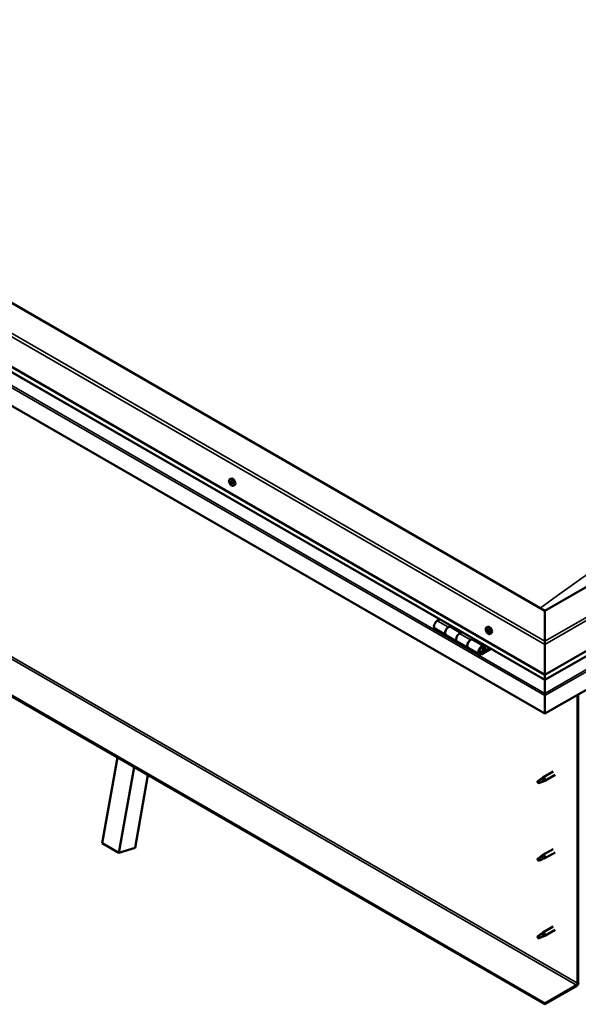
# Model space of a CAD drawing. Units: millimetres. Extents: x -6096 to 24410, y 3077 to 8837.
# Drawn here: x -1352 to -640, y 3288 to 4543 of the extents above; entities that cross this region are included whole.
import ezdxf

# ---------------------------------------------------------------- set-up
doc = ezdxf.new("R2010")
doc.units = ezdxf.units.MM
doc.header["$LTSCALE"] = 25
doc.layers.add('Visible (ISO)', color=7, linetype='Continuous', lineweight=50)
doc.layers.add('Visible Narrow (ISO)', color=7, linetype='Continuous', lineweight=35)

msp = doc.modelspace()

# ---------------------------------------------------------------- linework, layer by layer
at = {"layer": 'Visible (ISO)'}
for p, q in [((-682.5, 3789.6), (-2061.4, 4585.7)), ((-2132.1, 4544.9), (-682.5, 3708)), ((-682.5, 3701.5), (-2124.6, 4534.1)), ((-682.5, 3658.6), (-2139.1, 4499.5)), ((24.6, 4197.9), (-682.5, 3789.6)), ((-682.5, 3708), (95.3, 4157)), ((-682.5, 3701.5), (87.8, 4146.2)), ((-682.5, 3289.5), (-2110.9, 4114.2)), ((-2110.9, 4112.9), (-682.5, 3288.3)), ((102.4, 4111.7), (-682.5, 3658.6)), ((-1084, 3957.3), (-1082.6, 3958)), ((-1083.4, 3954), (-1082.7, 3954.4)), ((-1081.7, 3951.2), (-1081, 3951.6)), ((-1079.2, 3949), (-1077.9, 3949.8)), ((-682.5, 3789.6), (-682.5, 3750.8)), ((-682.5, 3750.8), (-682.5, 3789.6)), ((-816.4, 3778.8), (-819.7, 3776.9)), ((-822.7, 3766.9), (-808.5, 3758.7)), ((-805.5, 3768.8), (-802.3, 3770.7)), ((-789.6, 3761.6), (-802.5, 3769.1)), ((-800.9, 3769.8), (-802.4, 3769)), ((-802, 3769.2), (-801.6, 3769)), ((-801.7, 3768.6), (-801.6, 3769)), ((-801.6, 3769), (-800.3, 3769.2)), ((-801.1, 3769.7), (-800.3, 3769.2)), ((-800.3, 3769.2), (-800.6, 3768)), ((-756.9, 3768.5), (-755.6, 3769.2)), ((-756.1, 3765.3), (-755.5, 3765.6)), ((-794.4, 3750.5), (-808.5, 3758.7)), ((-788.2, 3762.5), (-791.4, 3760.6)), ((-777.3, 3752.5), (-774, 3754.3)), ((-760.1, 3744.6), (-774.2, 3752.7)), ((-772.6, 3753.5), (-774.1, 3752.6)), ((-773.7, 3752.9), (-773.3, 3752.7)), ((-773.4, 3752.3), (-773.3, 3752.7)), ((-773.3, 3752.7), (-772, 3752.9)), ((-772.8, 3753.4), (-772, 3752.9)), ((-772, 3752.9), (-772.3, 3751.6)), ((-754.9, 3762.3), (-754.1, 3762.7)), ((-752.2, 3760.2), (-750.8, 3761)), ((-794.4, 3750.5), (-780.3, 3742.4)), ((-766.1, 3734.2), (-780.2, 3742.4)), ((-752.8, 3742.1), (-763.1, 3736.1)), ((-751.4, 3741.3), (-763.1, 3734.5)), ((-759.2, 3738.8), (-761.5, 3740.1)), ((-760.4, 3742), (-759.2, 3738.8)), ((-759.2, 3738.8), (-757.9, 3740.1)), ((-757.9, 3740.1), (-759.1, 3743.4)), ((-682.5, 3746.7), (-682.5, 3750.8)), ((-682.5, 3750.8), (-682.5, 3746.7)), ((-682.5, 3746.7), (-682.5, 3708)), ((-682.5, 3708), (-682.5, 3746.7)), ((-682.5, 3708), (-682.5, 3701.8)), ((-682.5, 3701.8), (-682.5, 3708)), ((-682.5, 3701.5), (-682.5, 3701.8)), ((-682.5, 3701.8), (-682.5, 3701.5)), ((-682.5, 3701.5), (-682.5, 3684.4)), ((-682.5, 3684.4), (-682.5, 3701.5)), ((-682.5, 3681.8), (-682.5, 3684.4)), ((-682.5, 3684.4), (-682.5, 3681.8)), ((-682.5, 3681.8), (-682.5, 3683.1)), ((-682.5, 3681.8), (-682.5, 3658.6)), ((-682.5, 3681.8), (-682.5, 3681.8)), ((-682.5, 3681.8), (-682.5, 3681.8)), ((-682.5, 3658.6), (-682.5, 3681.7)), ((-682.5, 3681.7), (-682.5, 3658.6)), ((-641.1, 3682.4), (-641.1, 3315)), ((-640.1, 3683), (-640.1, 3315.6)), ((-682.5, 3658.6), (-682.5, 3658.6)), ((-1246.5, 3493.6), (-1227.1, 3602.7)), ((-1225.3, 3481.3), (-1205.9, 3590.4)), ((-1188.2, 3580.2), (-1204.6, 3487.8)), ((-686.4, 3575.5), (-690.5, 3573.1)), ((-687.3, 3575.7), (-685.2, 3577.3)), ((-684.6, 3576.8), (-686.4, 3575.5)), ((-672, 3584.9), (-685.1, 3577.4)), ((-669.6, 3580.7), (-682.7, 3573.2)), ((-690.5, 3573.1), (-691.3, 3571)), ((-690.5, 3569.8), (-691.3, 3571)), ((-689.2, 3570.6), (-690.5, 3569.8)), ((-684.7, 3572.3), (-682.8, 3573.2)), ((-1246.5, 3493.6), (-1225.3, 3481.3)), ((-1204.6, 3487.8), (-1225.3, 3481.3)), ((-686.4, 3476.7), (-690.5, 3474.3)), ((-687.3, 3476.9), (-685.2, 3478.5)), ((-684.6, 3478), (-686.4, 3476.7)), ((-672, 3486.1), (-685.1, 3478.6)), ((-669.6, 3481.9), (-682.7, 3474.4)), ((-690.5, 3474.3), (-691.3, 3472.2)), ((-690.5, 3471), (-691.3, 3472.2)), ((-689.2, 3471.8), (-690.5, 3471)), ((-684.7, 3473.5), (-682.8, 3474.4)), ((-672, 3387.3), (-685.1, 3379.8)), ((-690.5, 3375.5), (-691.3, 3373.4)), ((-686.4, 3377.9), (-690.5, 3375.5)), ((-687.3, 3378.1), (-685.2, 3379.7)), ((-684.6, 3379.2), (-686.4, 3377.9)), ((-684.7, 3374.7), (-682.8, 3375.6)), ((-669.6, 3383.2), (-682.7, 3375.6)), ((-690.5, 3372.2), (-691.3, 3373.4)), ((-689.2, 3373), (-690.5, 3372.2)), ((-642.5, 3312.6), (-682.5, 3289.5)), ((-682.5, 3288.3), (-642.5, 3311.3)), ((-682.5, 3289.5), (-682.5, 3288.3))]:
    msp.add_line(p, q, dxfattribs=at)
for centre in [(-1077.1, 3955.7), (-750.1, 3766.9)]:
    msp.add_arc(centre, 8, 204.1421, 215.8579, dxfattribs=at)
for centre, major_axis, start_param, end_param in [((-1083.8, 3953.7), (0.225, -0.39), 4.175803, 5.017393), ((-1082.5, 3952.6), (-1.1, 1.91), 0.635152, 1.487768), ((-1082.5, 3952.6), (-1.1, 1.91), 5.87114, 6.723756), ((-1083.8, 3953.7), (-0.225, 0.39), 5.483108, 6.324698), ((-1084.2, 3953), (0.394, -0.682), 0.24712, 1.8758), ((-1083.8, 3954.7), (0.394, -0.682), 5.483108, 7.111788), ((-1083.4, 3952.1), (-0.225, 0.39), 0.24712, 1.08871), ((-1082.9, 3954.2), (-0.225, 0.39), 6.270198, 7.111788), ((-1082.6, 3954.3), (0.225, -0.39), 4.545829, 5.017393), ((-1082.5, 3952.6), (1.1, -1.91), 1.68235, 2.534966), ((-1082.9, 3954.2), (-0.225, 0.39), 4.43591, 5.277501), ((-1083, 3953.7), (0.394, -0.682), 0.24712, 1.8758), ((-1080.2, 3953.9), (-2.37, 4.11), 3.141593, 6.283185), ((-1082.1, 3954.3), (0.394, -0.682), 4.43591, 6.06459), ((-1082.3, 3952.7), (-0.225, 0.39), 0.24712, 2.922998), ((-1081.8, 3951.6), (-0.394, 0.682), 4.43591, 6.06459), ((-1081.6, 3953.1), (-0.225, 0.39), 5.223, 6.06459), ((-1080.9, 3952.2), (-0.394, 0.682), 0.24712, 1.8758), ((-1081.6, 3953.1), (0.225, -0.39), 0.24712, 1.08871), ((-1082.5, 3952.6), (1.1, -1.91), 0.635152, 1.487768), ((-1083.4, 3952.1), (0.225, -0.39), 5.223, 6.06459), ((-1082.5, 3952.6), (-1.1, 1.91), 1.68235, 2.534966), ((-1083, 3950.9), (-0.394, 0.682), 4.43591, 6.06459), ((-1082.2, 3951), (0.225, -0.39), 4.43591, 5.277501), ((-1082.5, 3952.6), (1.1, -1.91), 5.87114, 6.723756), ((-1082.2, 3951), (0.225, -0.39), 6.270198, 7.111788), ((-1081.3, 3950.5), (-0.394, 0.682), 5.483108, 7.111788), ((-1081, 3951.6), (0.225, -0.39), 4.43591, 4.821347), ((-1081.3, 3951.5), (0.225, -0.39), 5.483108, 6.324698), ((-1081.3, 3951.5), (-0.225, 0.39), 4.175803, 5.017393), ((-819.7, 3772), (-3, -5.2), 3.926991, 6.283185), ((-805.5, 3763.9), (3, 5.2), 0, 3.141593), ((-805.5, 3763.9), (-3, -5.2), 3.926991, 6.283923), ((-755.5, 3763.8), (-1.1, 1.91), 0.479064, 1.33168), ((-756.7, 3765), (0.225, -0.39), 4.019714, 4.861305), ((-755.5, 3763.8), (-1.1, 1.91), 5.715052, 6.567668), ((-756.7, 3765), (-0.225, 0.39), 5.32702, 6.16861), ((-757.2, 3764.5), (0.394, -0.682), 0.091032, 1.719712), ((-756.5, 3763.5), (-0.225, 0.39), 0.091032, 0.932622), ((-756.5, 3765.9), (0.394, -0.682), 5.32702, 6.9557), ((-755.7, 3765.3), (-0.225, 0.39), 6.114109, 6.9557), ((-756, 3765.2), (0.394, -0.682), 0.091032, 1.710573), ((-755.4, 3764.2), (-0.225, 0.39), 0.091032, 2.76691), ((-753.2, 3765.1), (-2.37, 4.11), 3.141593, 6.283185), ((-755.5, 3763.8), (1.1, -1.91), 1.526262, 2.378877), ((-755.7, 3765.3), (-0.225, 0.39), 4.279822, 5.121412), ((-754.8, 3765.2), (0.394, -0.682), 4.279822, 5.908502), ((-755, 3763), (-0.394, 0.682), 4.279822, 5.908502), ((-754.5, 3764.1), (-0.225, 0.39), 5.066912, 5.908502), ((-753.8, 3763), (-0.394, 0.682), 0.091032, 1.719712), ((-755.5, 3763.8), (1.1, -1.91), 0.479064, 1.33168), ((-754.5, 3764.1), (0.225, -0.39), 0.091032, 0.932622), ((-791.4, 3755.7), (-3, -5.2), 3.926991, 6.283185), ((-791.4, 3755.7), (-3, -5.2), 3.926991, 6.283185), ((-777.3, 3747.6), (-3, -5.2), 3.926991, 6.283923), ((-777.2, 3747.6), (3, 5.2), 0, 3.141593), ((-756.5, 3763.5), (0.225, -0.39), 5.066912, 5.908502), ((-755.5, 3763.8), (-1.1, 1.91), 1.526262, 2.378877), ((-756.2, 3762.4), (-0.394, 0.682), 4.279822, 5.908502), ((-755.3, 3762.2), (0.225, -0.39), 4.279822, 5.121412), ((-755.5, 3763.8), (1.1, -1.91), 5.715052, 6.567668), ((-755.3, 3762.2), (0.225, -0.39), 6.114109, 6.9557), ((-754.5, 3761.6), (-0.394, 0.682), 5.32702, 6.9557), ((-754.2, 3762.9), (0.225, -0.39), 4.279822, 5.125225), ((-754.3, 3762.5), (0.225, -0.39), 5.32702, 6.16861), ((-754.3, 3762.5), (-0.225, 0.39), 4.019714, 4.861305), ((-763.1, 3739.4), (3, 5.2), 5.846853, 10.210176), ((-763.1, 3739.4), (-2, -3.46), 2.70526, 7.068583), ((-680, 3695.1), (-1.75, -3.03), 5.455506, 5.497787), ((-683.6, 3682.4), (0.8, -1.39), 0.785398, 0.847939), ((-686.4, 3573.8), (1.02, -1.78), 0.133634, 2.356194), ((-683.9, 3575.3), (1.2, -2.08), 6.213805, 9.494158), ((-690.5, 3571.5), (1.03, -1.78), 3.861865, 5.497787), ((-690.5, 3571.5), (-1.03, 1.78), 3.861865, 5.497787), ((-686.4, 3475), (1.02, -1.78), 0.133634, 2.356194), ((-683.9, 3476.5), (1.2, -2.08), 6.213805, 9.494158), ((-690.5, 3472.7), (1.03, -1.78), 3.861865, 5.497787), ((-690.5, 3472.7), (-1.03, 1.78), 3.861865, 5.497787), ((-690.5, 3373.9), (1.03, -1.78), 3.861865, 5.497787), ((-690.5, 3373.9), (-1.03, 1.78), 3.861865, 5.497787), ((-686.4, 3376.2), (1.02, -1.78), 0.133634, 2.356194), ((-683.9, 3377.7), (1.2, -2.08), 6.213805, 9.494158), ((-642.5, 3314.2), (-1.75, -3.03), 0.785398, 2.356194), ((-642.5, 3314.2), (-1, -1.73), 0.785398, 2.356194)]:
    msp.add_ellipse(centre, major_axis=major_axis, ratio=0.57735, start_param=start_param, end_param=end_param, dxfattribs=at)
for points, knots in [([(-1084.4, 3952.5), (-1084.6, 3952.9), (-1084.7, 3953.3), (-1084.9, 3954), (-1085, 3954.4), (-1085, 3955.2), (-1085, 3955.5), (-1084.8, 3956.2), (-1084.7, 3956.4), (-1084.4, 3956.9), (-1084.2, 3957.1), (-1084, 3957.3)], [1.760928, 1.760928, 1.760928, 1.760928, 2.039913, 2.039913, 2.318899, 2.318899, 2.597884, 2.597884, 2.87687, 2.87687, 3.155855, 3.155855, 3.155855, 3.155855]), ([(-1084.1, 3953.8), (-1084.1, 3953.8), (-1084.1, 3953.9), (-1084.1, 3953.9), (-1084.1, 3954), (-1084, 3954), (-1084, 3954), (-1084, 3954.1)], [0.17438702, 0.17438702, 0.17438702, 0.17438702, 0.18896797, 0.18896797, 0.20586323, 0.20586323, 0.21737851, 0.21737851, 0.21737851, 0.21737851]), ([(-1083.5, 3951.8), (-1083.5, 3951.8), (-1083.6, 3951.8), (-1083.6, 3951.9), (-1083.7, 3952), (-1083.7, 3952.1), (-1083.7, 3952.1), (-1083.7, 3952.1)], [0.17438702, 0.17438702, 0.17438702, 0.17438702, 0.18896797, 0.18896797, 0.20586323, 0.20586323, 0.21737852, 0.21737852, 0.21737852, 0.21737852]), ([(-1083.1, 3954.6), (-1083.1, 3954.6), (-1083, 3954.6), (-1083, 3954.6), (-1082.9, 3954.6), (-1082.9, 3954.6), (-1082.8, 3954.6), (-1082.8, 3954.5)], [0.17438702, 0.17438702, 0.17438702, 0.17438702, 0.18896797, 0.18896797, 0.20586323, 0.20586323, 0.21737851, 0.21737851, 0.21737851, 0.21737851]), ([(-1081.6, 3953.4), (-1081.5, 3953.4), (-1081.5, 3953.4), (-1081.4, 3953.3), (-1081.4, 3953.2), (-1081.4, 3953.2), (-1081.4, 3953.1), (-1081.3, 3953.1)], [0.17438702, 0.17438702, 0.17438702, 0.17438702, 0.18896797, 0.18896797, 0.20586323, 0.20586323, 0.21737852, 0.21737852, 0.21737852, 0.21737852]), ([(-1079.2, 3949), (-1079.4, 3948.9), (-1079.7, 3948.8), (-1080.3, 3948.8), (-1080.6, 3948.8), (-1081.2, 3949), (-1081.5, 3949.2), (-1082.2, 3949.6), (-1082.5, 3949.8), (-1083.1, 3950.4), (-1083.3, 3950.7), (-1083.6, 3951.1)], [0.014263, 0.014263, 0.014263, 0.014263, 0.293248, 0.293248, 0.572234, 0.572234, 0.851219, 0.851219, 1.130205, 1.130205, 1.40919, 1.40919, 1.40919, 1.40919]), ([(-1082, 3950.6), (-1082, 3950.6), (-1082, 3950.6), (-1082.1, 3950.6), (-1082.1, 3950.6), (-1082.2, 3950.6), (-1082.2, 3950.6), (-1082.3, 3950.7)], [0.17438702, 0.17438702, 0.17438702, 0.17438702, 0.18896797, 0.18896797, 0.20586323, 0.20586323, 0.21737852, 0.21737852, 0.21737852, 0.21737852]), ([(-1081, 3951.4), (-1081, 3951.4), (-1081, 3951.4), (-1081, 3951.3), (-1081, 3951.2), (-1081, 3951.2), (-1081, 3951.2), (-1081.1, 3951.1)], [0.17438702, 0.17438702, 0.17438702, 0.17438702, 0.18896797, 0.18896797, 0.20586323, 0.20586323, 0.21737852, 0.21737852, 0.21737852, 0.21737852]), ([(-757.4, 3763.7), (-757.5, 3764), (-757.7, 3764.4), (-757.9, 3765.2), (-757.9, 3765.6), (-758, 3766.4), (-757.9, 3766.7), (-757.8, 3767.3), (-757.7, 3767.6), (-757.4, 3768.1), (-757.2, 3768.3), (-756.9, 3768.5)], [1.60484, 1.60484, 1.60484, 1.60484, 1.883825, 1.883825, 2.162811, 2.162811, 2.441796, 2.441796, 2.720782, 2.720782, 2.999767, 2.999767, 2.999767, 2.999767]), ([(-757, 3765.2), (-757, 3765.2), (-757, 3765.3), (-757, 3765.4), (-756.9, 3765.4), (-756.9, 3765.4), (-756.9, 3765.4), (-756.9, 3765.4)], [0.17438702, 0.17438702, 0.17438702, 0.17438702, 0.18896797, 0.18896797, 0.20586323, 0.20586323, 0.21737851, 0.21737851, 0.21737851, 0.21737851]), ([(-755.8, 3765.7), (-755.8, 3765.7), (-755.8, 3765.7), (-755.7, 3765.7), (-755.6, 3765.7), (-755.6, 3765.7), (-755.6, 3765.6), (-755.5, 3765.6)], [0.17438702, 0.17438702, 0.17438702, 0.17438702, 0.18896797, 0.18896797, 0.20586323, 0.20586323, 0.21737851, 0.21737851, 0.21737851, 0.21737851]), ([(-754.3, 3764.3), (-754.3, 3764.3), (-754.3, 3764.3), (-754.2, 3764.2), (-754.2, 3764.1), (-754.2, 3764), (-754.2, 3764), (-754.2, 3764)], [0.17438702, 0.17438702, 0.17438702, 0.17438702, 0.18896797, 0.18896797, 0.20586323, 0.20586323, 0.21737852, 0.21737852, 0.21737852, 0.21737852]), ([(-756.7, 3763.2), (-756.7, 3763.3), (-756.7, 3763.3), (-756.8, 3763.4), (-756.8, 3763.5), (-756.8, 3763.6), (-756.8, 3763.6), (-756.8, 3763.6)], [0.17438702, 0.17438702, 0.17438702, 0.17438702, 0.18896797, 0.18896797, 0.20586323, 0.20586323, 0.21737852, 0.21737852, 0.21737852, 0.21737852]), ([(-752.2, 3760.2), (-752.4, 3760.1), (-752.7, 3760), (-753.3, 3760), (-753.6, 3760), (-754.2, 3760.2), (-754.5, 3760.4), (-755.1, 3760.8), (-755.4, 3761), (-756, 3761.6), (-756.3, 3761.9), (-756.5, 3762.2)], [6.14136, 6.14136, 6.14136, 6.14136, 6.420345, 6.420345, 6.699331, 6.699331, 6.978316, 6.978316, 7.257302, 7.257302, 7.536287, 7.536287, 7.536287, 7.536287]), ([(-755.2, 3761.8), (-755.2, 3761.8), (-755.2, 3761.8), (-755.3, 3761.8), (-755.3, 3761.9), (-755.4, 3761.9), (-755.4, 3761.9), (-755.5, 3762)], [0.17438702, 0.17438702, 0.17438702, 0.17438702, 0.18896797, 0.18896797, 0.20586323, 0.20586323, 0.21737852, 0.21737852, 0.21737852, 0.21737852]), ([(-754, 3762.4), (-754, 3762.3), (-754, 3762.3), (-754, 3762.2), (-754, 3762.2), (-754.1, 3762.2), (-754.1, 3762.1), (-754.1, 3762.1)], [0.17438702, 0.17438702, 0.17438702, 0.17438702, 0.18896797, 0.18896797, 0.20586323, 0.20586323, 0.21737852, 0.21737852, 0.21737852, 0.21737852]), ([(-765.6, 3736.4), (-765.6, 3736.4), (-765.5, 3736.4), (-765.2, 3736.4), (-764.9, 3736.4), (-764.3, 3736.6), (-764, 3736.7), (-763.4, 3737.1), (-763.1, 3737.4), (-762.5, 3738), (-762.3, 3738.3), (-761.9, 3739.1), (-761.7, 3739.4), (-761.4, 3740.2), (-761.3, 3740.6), (-761.2, 3741.3), (-761.3, 3741.7), (-761.4, 3742.4), (-761.5, 3742.7), (-761.7, 3743), (-761.8, 3743), (-761.8, 3743)], [0.923843, 0.923843, 0.923843, 0.923843, 0.99245, 0.99245, 1.275856, 1.275856, 1.603156, 1.603156, 1.945171, 1.945171, 2.284478, 2.284478, 2.621844, 2.621844, 2.960749, 2.960749, 3.30275, 3.30275, 3.633096, 3.633096, 3.684957, 3.684957, 3.684957, 3.684957]), ([(-691.9, 3572.4), (-691.7, 3572.6), (-691.5, 3572.7), (-690.7, 3573.3), (-690.2, 3573.6), (-689.1, 3574.5), (-688.5, 3574.9), (-687.8, 3575.3), (-687.7, 3575.4), (-687.6, 3575.5)], [1.0296095, 1.0296095, 1.0296095, 1.0296095, 1.1266468, 1.1266468, 1.3399415, 1.3399415, 1.5532361, 1.5532361, 1.5988171, 1.5988171, 1.5988171, 1.5988171]), ([(-687.6, 3575.5), (-687.4, 3575.7), (-687.2, 3575.8), (-686.7, 3576.2), (-686.4, 3576.4), (-685.7, 3576.7), (-685.4, 3576.8), (-685, 3576.9), (-684.9, 3576.9), (-684.7, 3576.8), (-684.6, 3576.8), (-684.6, 3576.8)], [0.9722954, 0.9722954, 0.9722954, 0.9722954, 1.054543, 1.054543, 1.1645704, 1.1645704, 1.2620554, 1.2620554, 1.289972, 1.289972, 1.3178886, 1.3178886, 1.3178886, 1.3178886]), ([(-689.1, 3570.5), (-688.8, 3570.6), (-688.6, 3570.8), (-687.8, 3571.1), (-687.3, 3571.3), (-686.3, 3571.7), (-685.9, 3571.9), (-685.4, 3572.1), (-685.4, 3572.1), (-685.3, 3572.1)], [1.0298299, 1.0298299, 1.0298299, 1.0298299, 1.1268672, 1.1268672, 1.3401618, 1.3401618, 1.5534565, 1.5534565, 1.5990374, 1.5990374, 1.5990374, 1.5990374]), ([(-685.3, 3572.1), (-685.1, 3572.2), (-685, 3572.2), (-684.8, 3572.3), (-684.7, 3572.3), (-684.7, 3572.3)], [0.9725494, 0.9725494, 0.9725494, 0.9725494, 1.0547969, 1.0547969, 1.0865436, 1.0865436, 1.0865436, 1.0865436]), ([(-691.9, 3473.6), (-691.7, 3473.8), (-691.5, 3473.9), (-690.7, 3474.5), (-690.2, 3474.8), (-689.1, 3475.7), (-688.5, 3476.1), (-687.8, 3476.5), (-687.7, 3476.6), (-687.6, 3476.7)], [1.0296095, 1.0296095, 1.0296095, 1.0296095, 1.1266468, 1.1266468, 1.3399415, 1.3399415, 1.5532361, 1.5532361, 1.5988171, 1.5988171, 1.5988171, 1.5988171]), ([(-687.6, 3476.7), (-687.4, 3476.9), (-687.2, 3477), (-686.7, 3477.4), (-686.4, 3477.6), (-685.7, 3477.9), (-685.4, 3478), (-685, 3478.1), (-684.9, 3478.1), (-684.7, 3478), (-684.6, 3478), (-684.6, 3478)], [0.9722954, 0.9722954, 0.9722954, 0.9722954, 1.054543, 1.054543, 1.1645704, 1.1645704, 1.2620554, 1.2620554, 1.289972, 1.289972, 1.3178886, 1.3178886, 1.3178886, 1.3178886]), ([(-689.1, 3471.7), (-688.8, 3471.8), (-688.6, 3472), (-687.8, 3472.3), (-687.3, 3472.5), (-686.3, 3472.9), (-685.9, 3473.1), (-685.4, 3473.3), (-685.4, 3473.3), (-685.3, 3473.3)], [1.0298299, 1.0298299, 1.0298299, 1.0298299, 1.1268672, 1.1268672, 1.3401618, 1.3401618, 1.5534565, 1.5534565, 1.5990374, 1.5990374, 1.5990374, 1.5990374]), ([(-685.3, 3473.3), (-685.1, 3473.4), (-685, 3473.4), (-684.8, 3473.5), (-684.7, 3473.5), (-684.7, 3473.5)], [0.9725494, 0.9725494, 0.9725494, 0.9725494, 1.0547969, 1.0547969, 1.0865436, 1.0865436, 1.0865436, 1.0865436]), ([(-691.9, 3374.8), (-691.7, 3375), (-691.5, 3375.1), (-690.7, 3375.7), (-690.2, 3376.1), (-689.1, 3376.9), (-688.5, 3377.3), (-687.8, 3377.7), (-687.7, 3377.8), (-687.6, 3377.9)], [1.0296095, 1.0296095, 1.0296095, 1.0296095, 1.1266468, 1.1266468, 1.3399415, 1.3399415, 1.5532361, 1.5532361, 1.5988171, 1.5988171, 1.5988171, 1.5988171]), ([(-687.6, 3377.9), (-687.4, 3378.1), (-687.2, 3378.2), (-686.7, 3378.6), (-686.4, 3378.8), (-685.7, 3379.1), (-685.4, 3379.2), (-685, 3379.3), (-684.9, 3379.3), (-684.7, 3379.3), (-684.6, 3379.2), (-684.6, 3379.2)], [0.9722954, 0.9722954, 0.9722954, 0.9722954, 1.054543, 1.054543, 1.1645704, 1.1645704, 1.2620554, 1.2620554, 1.289972, 1.289972, 1.3178886, 1.3178886, 1.3178886, 1.3178886]), ([(-685.3, 3374.5), (-685.1, 3374.6), (-685, 3374.6), (-684.8, 3374.7), (-684.7, 3374.7), (-684.7, 3374.7)], [0.9725494, 0.9725494, 0.9725494, 0.9725494, 1.0547969, 1.0547969, 1.0865436, 1.0865436, 1.0865436, 1.0865436]), ([(-689.1, 3372.9), (-688.8, 3373.1), (-688.6, 3373.2), (-687.8, 3373.5), (-687.3, 3373.7), (-686.3, 3374.1), (-685.9, 3374.3), (-685.4, 3374.5), (-685.4, 3374.5), (-685.3, 3374.5)], [1.0298299, 1.0298299, 1.0298299, 1.0298299, 1.1268672, 1.1268672, 1.3401618, 1.3401618, 1.5534565, 1.5534565, 1.5990374, 1.5990374, 1.5990374, 1.5990374])]:
    msp.add_open_spline(points, degree=3, knots=knots, dxfattribs=at)
for points in [[(-691.3, 3571), (-691.5, 3571.4), (-691.7, 3571.9), (-691.9, 3572.4)], [(-691.3, 3571), (-690.6, 3570.9), (-689.8, 3570.7), (-689.1, 3570.5)], [(-691.3, 3472.2), (-691.5, 3472.6), (-691.7, 3473.1), (-691.9, 3473.6)], [(-691.3, 3472.2), (-690.6, 3472.1), (-689.8, 3471.9), (-689.1, 3471.7)], [(-691.3, 3373.4), (-691.5, 3373.8), (-691.7, 3374.3), (-691.9, 3374.8)], [(-691.3, 3373.4), (-690.6, 3373.3), (-689.8, 3373.1), (-689.1, 3372.9)]]:
    msp.add_open_spline(points, degree=3, dxfattribs=at)
at = {"layer": 'Visible Narrow (ISO)'}
for p, q in [((-682.5, 3746.7), (-2132.1, 4583.6)), ((-2128.5, 4585.7), (-682.5, 3750.8)), ((-682.5, 3701.8), (-2125, 4534.7)), ((-2139.1, 4522.7), (-682.5, 3681.7)), ((-2136.9, 4524), (-682.5, 3684.4)), ((-682.5, 3750.8), (91.8, 4197.9)), ((95.3, 4195.8), (-682.5, 3746.7)), ((-682.5, 3701.8), (88.2, 4146.8)), ((-2070.9, 4137.2), (-642.5, 3312.6)), ((-2069.5, 4139.7), (-641.1, 3315)), ((-682.5, 3684.4), (100.1, 4136.2)), ((-682.5, 3681.7), (102.4, 4134.9)), ((-1083.9, 3953.4), (-1082.8, 3954.1)), ((-1083.7, 3952.4), (-1082.5, 3953.1)), ((-1083.3, 3951.6), (-1082.1, 3952.3)), ((-1083.2, 3954.4), (-1082.9, 3954.6)), ((-1082.5, 3951), (-1081.3, 3951.6)), ((-1081.3, 3951.2), (-1081, 3951.4)), ((-819.7, 3776.9), (-805.5, 3768.8)), ((-756.9, 3764.9), (-756.2, 3765.2)), ((-756.8, 3763.9), (-755.6, 3764.5)), ((-756.4, 3763.1), (-755.2, 3763.7)), ((-756, 3765.6), (-755.7, 3765.7)), ((-791.4, 3760.6), (-777.3, 3752.5)), ((-755.6, 3762.3), (-754.5, 3762.9)), ((-754.4, 3762.2), (-754, 3762.4)), ((-760.4, 3742), (-761.6, 3742.7)), ((-764.1, 3736.7), (-763.1, 3736.1)), ((-682.5, 3699.4), (-682.5, 3699.4))]:
    msp.add_line(p, q, dxfattribs=at)
for centre, major_axis, start_param, end_param in [((-336, 917.3), (-1902.2, -3294.7), 3.795182, 4.058448), ((-1081.7, 3953.1), (-2.33, 4.04), 1.746665, 7.678113), ((-1081.6, 3953.2), (-2.38, 4.11), 3.141593, 6.283185), ((-754.7, 3764.3), (-2.33, 4.04), 1.746665, 7.678113), ((-754.5, 3764.3), (-2.37, 4.11), 3.141593, 6.283185), ((-763.8, 3739.8), (1.7, 2.94), 2.887222, 6.537556)]:
    msp.add_ellipse(centre, major_axis=major_axis, ratio=0.57735, start_param=start_param, end_param=end_param, dxfattribs=at)

doc.saveas('drawing.dxf')
